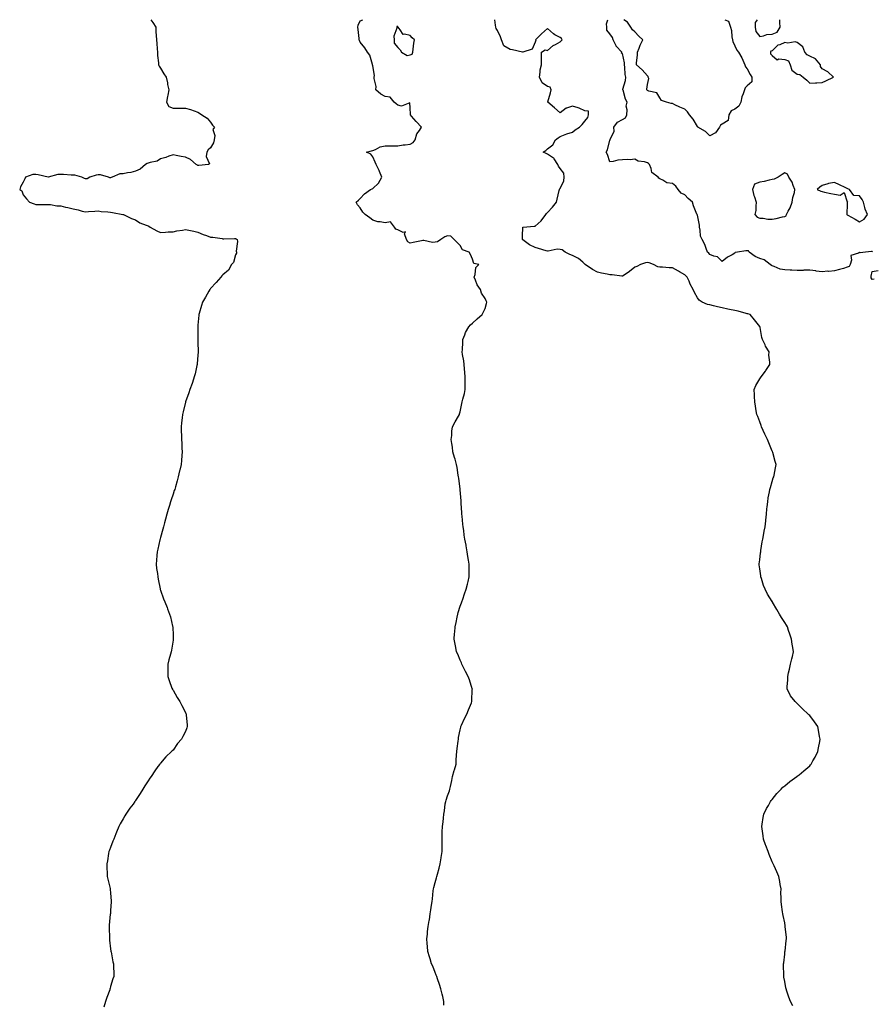
# Model space of a CAD drawing. Units: inches. Extents: x 905123 to 907763, y 7366538 to 7369178.
# Drawn here: x 905875 to 906558, y 7368390 to 7369178 of the extents above; entities that cross this region are included whole.
import ezdxf

# ---------------------------------------------------------------- set-up
doc = ezdxf.new("R2010")
doc.units = ezdxf.units.IN
doc.header["$MEASUREMENT"] = 0
doc.layers.add('Contour_90517366', color=7, linetype='Continuous', true_color=0xcbc9f4)

msp = doc.modelspace()

# ---------------------------------------------------------------- linework, layer by layer
at = {"layer": 'Contour_90517366'}
for points in [[(905980.29, 7369178, 3411), (905981.85, 7369175.72, 3411), (905984.18, 7369171.92, 3411), (905984.41, 7369168.28, 3411), (905984.63, 7369165.34, 3411), (905984.85, 7369161.92, 3411), (905984.97, 7369158.84, 3411), (905985.37, 7369154.6, 3411), (905985.49, 7369151.92, 3411), (905985.55, 7369149.42, 3411), (905986.41, 7369143.56, 3411), (905986.45, 7369141.92, 3411), (905986.94, 7369140.81, 3411), (905988.05, 7369139.24, 3411), (905990.78, 7369134.65, 3411), (905992.64, 7369131.92, 3411), (905993.53, 7369127.4, 3411), (905993.74, 7369126.23, 3411), (905994.58, 7369121.92, 3411), (905993.79, 7369117.65, 3411), (905993.54, 7369116.43, 3411), (905992.72, 7369111.92, 3411), (905994.69, 7369108.56, 3411), (905998.05, 7369107.19, 3411), (906002.71, 7369107.25, 3411), (906003.31, 7369107.18, 3411), (906008.05, 7369107.23, 3411), (906012.15, 7369106.02, 3411), (906015.04, 7369104.93, 3411), (906018.05, 7369103.91, 3411), (906019.21, 7369103.08, 3411), (906021, 7369101.92, 3411), (906025.33, 7369099.2, 3411), (906028.05, 7369095.88, 3411), (906029.71, 7369093.59, 3411), (906031.26, 7369091.92, 3411), (906030.03, 7369089.94, 3411), (906031.51, 7369085.38, 3411), (906030.95, 7369081.92, 3411), (906030.6, 7369079.37, 3411), (906028.05, 7369075.45, 3411), (906026.15, 7369073.82, 3411), (906025.22, 7369071.92, 3411), (906024.64, 7369068.51, 3411), (906027.31, 7369062.66, 3411), (906026.35, 7369061.92, 3411), (906018.64, 7369061.33, 3411), (906018.05, 7369061.31, 3411), (906017.55, 7369061.42, 3411), (906016.59, 7369061.92, 3411), (906012.12, 7369065.99, 3411), (906008.05, 7369068.02, 3411), (906004.65, 7369068.52, 3411), (906000.67, 7369069.3, 3411), (905998.05, 7369069.72, 3411), (905994.82, 7369068.69, 3411), (905992.22, 7369067.74, 3411), (905988.05, 7369066.57, 3411), (905985.25, 7369064.72, 3411), (905979.81, 7369063.68, 3411), (905978.05, 7369063.03, 3411), (905977.26, 7369062.71, 3411), (905976.01, 7369061.92, 3411), (905971.64, 7369058.32, 3411), (905968.05, 7369056.63, 3411), (905964.28, 7369055.69, 3411), (905961.5, 7369055.37, 3411), (905958.05, 7369054.67, 3411), (905955.51, 7369054.46, 3411), (905949.27, 7369051.92, 3411), (905948.43, 7369051.54, 3411), (905948.05, 7369051.39, 3411), (905947.46, 7369051.33, 3411), (905946.29, 7369051.92, 3411), (905939.92, 7369053.8, 3411), (905938.05, 7369053.83, 3411), (905936.55, 7369053.42, 3411), (905931.38, 7369051.92, 3411), (905929.38, 7369050.58, 3411), (905928.05, 7369050.57, 3411), (905927.05, 7369050.92, 3411), (905925.01, 7369051.92, 3411), (905919.52, 7369053.39, 3411), (905918.05, 7369053.52, 3411), (905916.47, 7369053.49, 3411), (905910.24, 7369054.11, 3411), (905908.05, 7369054.07, 3411), (905905.9, 7369054.07, 3411), (905898.09, 7369051.97, 3411), (905898.05, 7369051.97, 3411), (905898, 7369051.97, 3411), (905889.98, 7369053.85, 3411), (905888.05, 7369054.13, 3411), (905885.88, 7369054.1, 3411), (905880.01, 7369051.92, 3411), (905879.4, 7369050.57, 3411), (905878.05, 7369047.93, 3411), (905875.81, 7369044.16, 3411), (905875.22, 7369041.92, 3411), (905876.97, 7369040.84, 3411), (905878.05, 7369037.87, 3411), (905880.73, 7369034.6, 3411), (905883.12, 7369031.92, 3411), (905886.73, 7369030.6, 3411), (905888.05, 7369029.93, 3411), (905889.97, 7369030, 3411), (905896.03, 7369029.9, 3411), (905898.05, 7369029.97, 3411), (905900, 7369029.97, 3411), (905904.96, 7369028.83, 3411), (905908.05, 7369028.84, 3411), (905912, 7369027.97, 3411), (905913.8, 7369027.67, 3411), (905918.05, 7369026.6, 3411), (905921.94, 7369025.81, 3411), (905925.21, 7369024.75, 3411), (905928.05, 7369024.06, 3411), (905930.43, 7369024.3, 3411), (905935.4, 7369024.57, 3411), (905938.05, 7369024.87, 3411), (905940.59, 7369024.46, 3411), (905945.88, 7369024.09, 3411), (905948.05, 7369023.8, 3411), (905949.68, 7369023.54, 3411), (905957.95, 7369022.03, 3411), (905958.05, 7369022.01, 3411), (905958.11, 7369021.98, 3411), (905958.34, 7369021.92, 3411), (905964.83, 7369018.7, 3411), (905968.05, 7369017.62, 3411), (905971.45, 7369015.32, 3411), (905976.41, 7369013.56, 3411), (905978.05, 7369012.81, 3411), (905978.74, 7369012.61, 3411), (905979.77, 7369011.92, 3411), (905985.04, 7369008.91, 3411), (905988.05, 7369007.69, 3411), (905992.11, 7369007.86, 3411), (905994.14, 7369008.01, 3411), (905998.05, 7369008.19, 3411), (906001.1, 7369008.87, 3411), (906005.55, 7369009.42, 3411), (906008.05, 7369009.9, 3411), (906010.62, 7369009.35, 3411), (906014.84, 7369008.7, 3411), (906018.05, 7369007.89, 3411), (906022.23, 7369006.11, 3411), (906024.75, 7369005.22, 3411), (906028.05, 7369003.95, 3411), (906029.88, 7369003.75, 3411), (906037.29, 7369002.68, 3411), (906038.05, 7369002.59, 3411), (906038.76, 7369002.63, 3411), (906047.3, 7369002.66, 3411), (906048.05, 7369002.71, 3411), (906048.59, 7369002.46, 3411), (906049.4, 7369001.92, 3411), (906049.61, 7369000.36, 3411), (906048.64, 7368992.51, 3411), (906048.8, 7368991.92, 3411), (906048.87, 7368991.1, 3411), (906048.05, 7368989.72, 3411), (906046.39, 7368983.57, 3411), (906044.86, 7368981.92, 3411), (906042.42, 7368977.55, 3411), (906038.05, 7368973.69, 3411), (906037.09, 7368972.88, 3411), (906036.35, 7368971.92, 3411), (906032.51, 7368967.46, 3411), (906028.05, 7368962.74, 3411), (906027.69, 7368962.28, 3411), (906027.47, 7368961.92, 3411), (906026.7, 7368960.57, 3411), (906024.06, 7368955.91, 3411), (906021.78, 7368951.92, 3411), (906020.86, 7368949.11, 3411), (906018.93, 7368942.8, 3411), (906018.66, 7368941.92, 3411), (906018.63, 7368941.34, 3411), (906018.05, 7368933.35, 3411), (906017.96, 7368932.01, 3411), (906017.95, 7368931.92, 3411), (906017.95, 7368931.82, 3411), (906017.99, 7368921.99, 3411), (906017.99, 7368921.86, 3411), (906018.05, 7368919.7, 3411), (906018.28, 7368912.15, 3411), (906018.28, 7368911.92, 3411), (906018.26, 7368911.71, 3411), (906018.05, 7368909.42, 3411), (906017.42, 7368902.55, 3411), (906017.35, 7368901.92, 3411), (906017.11, 7368900.98, 3411), (906015.67, 7368894.31, 3411), (906015.03, 7368891.92, 3411), (906013.59, 7368887.46, 3411), (906013.34, 7368886.63, 3411), (906011.62, 7368881.92, 3411), (906010.78, 7368879.19, 3411), (906008.11, 7368871.99, 3411), (906008.08, 7368871.88, 3411), (906008.05, 7368871.73, 3411), (906006.08, 7368863.89, 3411), (906005.54, 7368861.92, 3411), (906005.29, 7368859.15, 3411), (906004.8, 7368855.17, 3411), (906004.51, 7368851.92, 3411), (906004.66, 7368848.53, 3411), (906004.81, 7368845.16, 3411), (906004.96, 7368841.92, 3411), (906005.12, 7368838.99, 3411), (906005.19, 7368834.78, 3411), (906005.32, 7368831.92, 3411), (906005.12, 7368828.99, 3411), (906004.84, 7368825.14, 3411), (906004.6, 7368821.92, 3411), (906003.5, 7368817.37, 3411), (906003.31, 7368816.66, 3411), (906002.28, 7368811.92, 3411), (906001.35, 7368808.62, 3411), (905999.92, 7368803.8, 3411), (905999.4, 7368801.92, 3411), (905999.04, 7368800.93, 3411), (905998.05, 7368798.04, 3411), (905996.5, 7368793.47, 3411), (905996.03, 7368791.92, 3411), (905995.22, 7368789.09, 3411), (905994.21, 7368785.76, 3411), (905993.16, 7368781.92, 3411), (905992.04, 7368777.93, 3411), (905991.35, 7368775.22, 3411), (905990.49, 7368771.92, 3411), (905989.96, 7368770.01, 3411), (905988.05, 7368763.31, 3411), (905987.74, 7368762.23, 3411), (905987.64, 7368761.92, 3411), (905987.49, 7368761.36, 3411), (905985.83, 7368754.13, 3411), (905985.25, 7368751.92, 3411), (905984.95, 7368748.82, 3411), (905984.74, 7368745.23, 3411), (905984.43, 7368741.92, 3411), (905984.77, 7368738.64, 3411), (905985.55, 7368734.42, 3411), (905985.84, 7368731.92, 3411), (905986.1, 7368729.97, 3411), (905987.78, 7368722.19, 3411), (905987.82, 7368721.92, 3411), (905987.86, 7368721.73, 3411), (905988.05, 7368721.1, 3411), (905990.47, 7368714.34, 3411), (905991.59, 7368711.92, 3411), (905993.39, 7368707.26, 3411), (905993.75, 7368706.22, 3411), (905995.27, 7368701.92, 3411), (905995.9, 7368699.77, 3411), (905997.67, 7368692.3, 3411), (905997.77, 7368691.92, 3411), (905997.79, 7368691.66, 3411), (905998.05, 7368685.25, 3411), (905998.2, 7368682.07, 3411), (905998.21, 7368681.92, 3411), (905998.19, 7368681.78, 3411), (905998.05, 7368681.05, 3411), (905996.83, 7368673.14, 3411), (905996.59, 7368671.92, 3411), (905996.07, 7368669.94, 3411), (905994.68, 7368665.29, 3411), (905993.85, 7368661.92, 3411), (905993.92, 7368657.79, 3411), (905993.97, 7368656, 3411), (905994, 7368651.92, 3411), (905995.01, 7368648.88, 3411), (905997.21, 7368642.75, 3411), (905997.52, 7368641.92, 3411), (905997.71, 7368641.58, 3411), (905998.05, 7368641.09, 3411), (906001.46, 7368635.33, 3411), (906003.42, 7368631.92, 3411), (906005.01, 7368628.88, 3411), (906008.05, 7368623.28, 3411), (906008.44, 7368622.31, 3411), (906008.57, 7368621.92, 3411), (906008.59, 7368621.39, 3411), (906009.26, 7368613.13, 3411), (906009.3, 7368611.92, 3411), (906008.99, 7368610.98, 3411), (906008.05, 7368608.11, 3411), (906005.96, 7368604.02, 3411), (906004.9, 7368601.92, 3411), (906001.65, 7368598.32, 3411), (905998.05, 7368593.16, 3411), (905997.4, 7368592.58, 3411), (905996.8, 7368591.92, 3411), (905992.2, 7368587.77, 3411), (905988.05, 7368582.66, 3411), (905987.72, 7368582.25, 3411), (905987.48, 7368581.92, 3411), (905986, 7368579.87, 3411), (905983.5, 7368576.47, 3411), (905980.55, 7368571.92, 3411), (905979.46, 7368570.51, 3411), (905978.05, 7368568.51, 3411), (905975.49, 7368564.48, 3411), (905973.86, 7368561.92, 3411), (905971.65, 7368558.32, 3411), (905968.05, 7368552.7, 3411), (905967.76, 7368552.21, 3411), (905967.58, 7368551.92, 3411), (905966.05, 7368549.92, 3411), (905963.43, 7368546.54, 3411), (905960.25, 7368541.92, 3411), (905959.46, 7368540.51, 3411), (905958.05, 7368537.95, 3411), (905955.83, 7368534.14, 3411), (905954.7, 7368531.92, 3411), (905952.69, 7368527.27, 3411), (905952.25, 7368526.12, 3411), (905950.57, 7368521.92, 3411), (905949.9, 7368520.07, 3411), (905948.05, 7368515.22, 3411), (905947.1, 7368512.87, 3411), (905946.73, 7368511.92, 3411), (905946.45, 7368510.32, 3411), (905945.44, 7368504.53, 3411), (905944.97, 7368501.92, 3411), (905945, 7368498.87, 3411), (905945.33, 7368494.64, 3411), (905945.39, 7368491.92, 3411), (905945.81, 7368489.68, 3411), (905947.71, 7368482.26, 3411), (905947.78, 7368481.92, 3411), (905947.8, 7368481.67, 3411), (905948.05, 7368478.59, 3411), (905948.47, 7368472.34, 3411), (905948.51, 7368471.92, 3411), (905948.47, 7368471.5, 3411), (905948.05, 7368464.78, 3411), (905947.85, 7368462.12, 3411), (905947.85, 7368461.92, 3411), (905947.83, 7368461.7, 3411), (905946.98, 7368452.99, 3411), (905946.91, 7368451.92, 3411), (905946.91, 7368450.78, 3411), (905947.06, 7368442.91, 3411), (905947.07, 7368441.92, 3411), (905947.11, 7368440.98, 3411), (905948.05, 7368433.92, 3411), (905948.27, 7368432.14, 3411), (905948.32, 7368431.92, 3411), (905948.41, 7368431.56, 3411), (905949.77, 7368423.64, 3411), (905950.32, 7368421.92, 3411), (905950.48, 7368419.49, 3411), (905950.52, 7368414.39, 3411), (905950.7, 7368411.92, 3411), (905949.95, 7368410.02, 3411), (905948.05, 7368403.78, 3411), (905947.64, 7368402.33, 3411), (905947.56, 7368401.92, 3411), (905947.31, 7368401.18, 3411), (905944.95, 7368395.02, 3411), (905944.04, 7368391.92, 3411), (905942.72, 7368387.25, 3411)], [(906215.04, 7368388.91, 3410), (906214.94, 7368391.92, 3410), (906214.05, 7368395.92, 3410), (906213.7, 7368397.57, 3410), (906212.65, 7368401.92, 3410), (906211.5, 7368405.37, 3410), (906209.89, 7368410.08, 3410), (906209.25, 7368411.92, 3410), (906208.95, 7368412.82, 3410), (906208.05, 7368415.15, 3410), (906206.14, 7368420.01, 3410), (906205.19, 7368421.92, 3410), (906204.05, 7368425.92, 3410), (906203.63, 7368427.5, 3410), (906202.18, 7368431.92, 3410), (906201.88, 7368435.75, 3410), (906201.69, 7368438.28, 3410), (906201.36, 7368441.92, 3410), (906201.8, 7368445.67, 3410), (906202.01, 7368447.96, 3410), (906202.44, 7368451.92, 3410), (906203.29, 7368456.68, 3410), (906203.37, 7368457.24, 3410), (906204.16, 7368461.92, 3410), (906204.68, 7368465.29, 3410), (906205.11, 7368468.98, 3410), (906205.54, 7368471.92, 3410), (906205.83, 7368474.14, 3410), (906206.52, 7368480.39, 3410), (906206.7, 7368481.92, 3410), (906206.95, 7368483.02, 3410), (906208.05, 7368487.16, 3410), (906209.15, 7368490.82, 3410), (906209.5, 7368491.92, 3410), (906209.97, 7368493.84, 3410), (906211.31, 7368498.66, 3410), (906212.13, 7368501.92, 3410), (906212.89, 7368506.76, 3410), (906212.94, 7368507.03, 3410), (906213.66, 7368511.92, 3410), (906213.63, 7368516.34, 3410), (906213.61, 7368517.48, 3410), (906213.61, 7368521.92, 3410), (906213.72, 7368526.25, 3410), (906213.77, 7368527.64, 3410), (906213.93, 7368531.92, 3410), (906214.4, 7368535.57, 3410), (906214.74, 7368538.61, 3410), (906215.11, 7368541.92, 3410), (906215.52, 7368544.45, 3410), (906216.16, 7368550.03, 3410), (906216.47, 7368551.92, 3410), (906216.87, 7368553.1, 3410), (906218.05, 7368556.44, 3410), (906219.4, 7368560.57, 3410), (906219.71, 7368561.92, 3410), (906220.2, 7368564.07, 3410), (906221.29, 7368568.68, 3410), (906222, 7368571.92, 3410), (906223.31, 7368576.66, 3410), (906223.52, 7368577.39, 3410), (906224.78, 7368581.92, 3410), (906224.93, 7368585.04, 3410), (906225.16, 7368589.03, 3410), (906225.31, 7368591.92, 3410), (906225.7, 7368594.27, 3410), (906226.37, 7368600.24, 3410), (906226.61, 7368601.92, 3410), (906226.86, 7368603.1, 3410), (906228.05, 7368609.36, 3410), (906228.56, 7368611.4, 3410), (906228.68, 7368611.92, 3410), (906229.22, 7368613.09, 3410), (906231.65, 7368618.32, 3410), (906233.3, 7368621.92, 3410), (906234.64, 7368625.34, 3410), (906237.11, 7368630.98, 3410), (906237.5, 7368631.92, 3410), (906237.53, 7368632.44, 3410), (906237.8, 7368641.67, 3410), (906237.81, 7368641.92, 3410), (906237.7, 7368642.27, 3410), (906235.42, 7368649.29, 3410), (906234.56, 7368651.92, 3410), (906232.31, 7368656.18, 3410), (906230.79, 7368659.18, 3410), (906229.4, 7368661.92, 3410), (906229.01, 7368662.88, 3410), (906228.05, 7368665.25, 3410), (906226.08, 7368669.95, 3410), (906225.26, 7368671.92, 3410), (906224.56, 7368675.4, 3410), (906224, 7368677.87, 3410), (906223.27, 7368681.92, 3410), (906223.62, 7368686.35, 3410), (906223.71, 7368687.58, 3410), (906224.01, 7368691.92, 3410), (906224.78, 7368695.19, 3410), (906225.62, 7368699.49, 3410), (906226.18, 7368701.92, 3410), (906226.58, 7368703.39, 3410), (906228.05, 7368708.24, 3410), (906229, 7368710.97, 3410), (906229.35, 7368711.92, 3410), (906230.07, 7368713.94, 3410), (906231.6, 7368718.37, 3410), (906232.95, 7368721.92, 3410), (906233.93, 7368726.03, 3410), (906234.38, 7368728.25, 3410), (906235.22, 7368731.92, 3410), (906235.32, 7368734.65, 3410), (906235.19, 7368739.06, 3410), (906235.29, 7368741.92, 3410), (906234.8, 7368745.17, 3410), (906234.3, 7368748.17, 3410), (906233.79, 7368751.92, 3410), (906232.84, 7368756.71, 3410), (906232.76, 7368757.21, 3410), (906231.88, 7368761.92, 3410), (906231.33, 7368765.2, 3410), (906230.94, 7368769.03, 3410), (906230.49, 7368771.92, 3410), (906230.16, 7368774.03, 3410), (906229.59, 7368780.38, 3410), (906229.37, 7368781.92, 3410), (906229.3, 7368783.17, 3410), (906228.99, 7368790.98, 3410), (906228.94, 7368791.92, 3410), (906228.87, 7368792.74, 3410), (906228.05, 7368801.53, 3410), (906228, 7368801.97, 3410), (906227.02, 7368810.9, 3410), (906226.86, 7368811.92, 3410), (906226.57, 7368813.4, 3410), (906225.55, 7368819.42, 3410), (906225.07, 7368821.92, 3410), (906223.97, 7368826, 3410), (906223.64, 7368827.51, 3410), (906222.21, 7368831.92, 3410), (906221.92, 7368835.79, 3410), (906221.28, 7368838.69, 3410), (906220.95, 7368841.92, 3410), (906221.28, 7368845.15, 3410), (906221.41, 7368848.56, 3410), (906221.8, 7368851.92, 3410), (906224.1, 7368855.87, 3410), (906226.62, 7368860.49, 3410), (906227.42, 7368861.92, 3410), (906227.61, 7368862.36, 3410), (906228.05, 7368864.08, 3410), (906229.38, 7368870.59, 3410), (906229.66, 7368871.92, 3410), (906230.15, 7368874.02, 3410), (906231.41, 7368878.56, 3410), (906232.15, 7368881.92, 3410), (906232.07, 7368885.94, 3410), (906232.13, 7368887.84, 3410), (906232.02, 7368891.92, 3410), (906231.73, 7368895.6, 3410), (906231.65, 7368898.32, 3410), (906231.39, 7368901.92, 3410), (906230.9, 7368904.77, 3410), (906230.01, 7368909.96, 3410), (906229.68, 7368911.92, 3410), (906229.84, 7368913.7, 3410), (906230.1, 7368919.87, 3410), (906230.32, 7368921.92, 3410), (906231.84, 7368925.71, 3410), (906232.36, 7368927.61, 3410), (906234.99, 7368931.92, 3410), (906236.37, 7368933.6, 3410), (906238.05, 7368934.91, 3410), (906241.6, 7368938.37, 3410), (906245.57, 7368941.92, 3410), (906246.48, 7368943.49, 3410), (906248.05, 7368946.85, 3410), (906249.16, 7368950.8, 3410), (906249.36, 7368951.92, 3410), (906248.9, 7368952.77, 3410), (906248.05, 7368954.7, 3410), (906245.22, 7368959.09, 3410), (906244.23, 7368961.92, 3410), (906241.8, 7368965.67, 3410), (906240.41, 7368969.55, 3410), (906239.34, 7368971.92, 3410), (906240.11, 7368973.98, 3410), (906240.49, 7368979.48, 3410), (906243.01, 7368981.92, 3410), (906238.88, 7368982.76, 3410), (906238.05, 7368986.2, 3410), (906236.21, 7368990.08, 3410), (906235.3, 7368991.92, 3410), (906229.87, 7368993.74, 3410), (906228.05, 7368997.29, 3410), (906225.69, 7368999.56, 3410), (906223.18, 7369001.92, 3410), (906220.66, 7369004.53, 3410), (906218.05, 7369004.92, 3410), (906215.72, 7369004.25, 3410), (906212.67, 7369001.92, 3410), (906209.82, 7369000.15, 3410), (906208.05, 7368999.73, 3410), (906205.81, 7368999.68, 3410), (906198.84, 7369001.13, 3410), (906198.05, 7369001.1, 3410), (906197.05, 7369000.92, 3410), (906190.51, 7368999.46, 3410), (906188.05, 7368999.04, 3410), (906186.26, 7369000.13, 3410), (906185.16, 7369001.92, 3410), (906183.51, 7369006.46, 3410), (906184.2, 7369008.07, 3410), (906182.41, 7369007.56, 3410), (906178.05, 7369009.72, 3410), (906176.51, 7369010.38, 3410), (906175.43, 7369011.92, 3410), (906172.17, 7369016.03, 3410), (906168.05, 7369015.32, 3410), (906163.87, 7369016.11, 3410), (906162.23, 7369016.1, 3410), (906158.05, 7369017.4, 3410), (906155.57, 7369019.44, 3410), (906152.07, 7369021.92, 3410), (906150, 7369023.87, 3410), (906148.05, 7369027.44, 3410), (906145.92, 7369029.79, 3410), (906144.67, 7369031.92, 3410), (906146.54, 7369033.43, 3410), (906148.05, 7369034.74, 3410), (906151.37, 7369038.6, 3410), (906156.14, 7369041.92, 3410), (906157.47, 7369042.5, 3410), (906158.05, 7369042.82, 3410), (906162.77, 7369047.2, 3410), (906165.28, 7369051.92, 3410), (906163.51, 7369056.46, 3410), (906163.31, 7369057.18, 3410), (906160.65, 7369061.92, 3410), (906159.98, 7369063.85, 3410), (906158.05, 7369068.21, 3410), (906156.46, 7369070.33, 3410), (906153.03, 7369071.92, 3410), (906157.1, 7369072.87, 3410), (906158.05, 7369073.24, 3410), (906160.19, 7369074.07, 3410), (906163.89, 7369076.08, 3410), (906168.05, 7369077.02, 3410), (906172.97, 7369077, 3410), (906173.16, 7369077.03, 3410), (906178.05, 7369077, 3410), (906182.28, 7369077.69, 3410), (906183.91, 7369077.78, 3410), (906188.05, 7369078.34, 3410), (906190.43, 7369079.54, 3410), (906192.07, 7369081.92, 3410), (906193.43, 7369086.54, 3410), (906195.42, 7369089.29, 3410), (906196.97, 7369091.92, 3410), (906192.72, 7369096.59, 3410), (906189.14, 7369100.83, 3410), (906188.21, 7369101.92, 3410), (906188.21, 7369102.08, 3410), (906188.05, 7369107.48, 3410), (906187.65, 7369111.52, 3410), (906181.18, 7369108.79, 3410), (906178.05, 7369109.64, 3410), (906176.72, 7369110.59, 3410), (906175.19, 7369111.92, 3410), (906172.01, 7369115.89, 3410), (906168.05, 7369116.38, 3410), (906164.41, 7369118.28, 3410), (906160.58, 7369121.92, 3410), (906160.73, 7369124.6, 3410), (906159.12, 7369130.85, 3410), (906159.23, 7369131.92, 3410), (906159.37, 7369133.24, 3410), (906158.05, 7369140.97, 3410), (906157.96, 7369141.82, 3410), (906157.94, 7369141.92, 3410), (906157.85, 7369142.12, 3410), (906155.6, 7369149.47, 3410), (906153.88, 7369151.92, 3410), (906151.6, 7369155.48, 3410), (906148.05, 7369159.93, 3410), (906147.45, 7369161.32, 3410), (906147.25, 7369161.92, 3410), (906147.07, 7369162.9, 3410), (906146.38, 7369170.25, 3410), (906146, 7369171.92, 3410), (906146.36, 7369173.61, 3410), (906148.05, 7369176.96, 3410), (906150.03, 7369178, 3410)], [(906494.56, 7368388.43, 3409), (906492.79, 7368391.92, 3409), (906491.32, 7368395.19, 3409), (906489.78, 7368400.19, 3409), (906489.14, 7368401.92, 3409), (906488.95, 7368402.82, 3409), (906488.05, 7368407.75, 3409), (906487.3, 7368411.17, 3409), (906487.2, 7368411.92, 3409), (906487.2, 7368412.77, 3409), (906487.13, 7368420.99, 3409), (906487.13, 7368421.92, 3409), (906487.21, 7368422.77, 3409), (906488.05, 7368429.78, 3409), (906488.26, 7368431.71, 3409), (906488.3, 7368431.92, 3409), (906488.34, 7368432.21, 3409), (906489.3, 7368440.67, 3409), (906489.45, 7368441.92, 3409), (906489.4, 7368443.27, 3409), (906488.46, 7368451.51, 3409), (906488.45, 7368451.92, 3409), (906488.42, 7368452.29, 3409), (906488.05, 7368454.68, 3409), (906486.87, 7368460.74, 3409), (906486.53, 7368461.92, 3409), (906486.27, 7368463.7, 3409), (906485.55, 7368469.42, 3409), (906485.13, 7368471.92, 3409), (906485.08, 7368474.89, 3409), (906485.05, 7368478.92, 3409), (906485.07, 7368481.92, 3409), (906484.44, 7368485.53, 3409), (906484, 7368487.87, 3409), (906483.31, 7368491.92, 3409), (906481.67, 7368495.54, 3409), (906479.59, 7368500.38, 3409), (906478.9, 7368501.92, 3409), (906478.61, 7368502.48, 3409), (906478.05, 7368503.71, 3409), (906475.53, 7368509.4, 3409), (906474.68, 7368511.92, 3409), (906472.83, 7368516.7, 3409), (906472.64, 7368517.33, 3409), (906471.08, 7368521.92, 3409), (906470.69, 7368524.56, 3409), (906470, 7368529.97, 3409), (906469.73, 7368531.92, 3409), (906470.05, 7368533.92, 3409), (906470.74, 7368539.23, 3409), (906471.27, 7368541.92, 3409), (906473.51, 7368546.46, 3409), (906474.92, 7368548.8, 3409), (906476.74, 7368551.92, 3409), (906477.3, 7368552.67, 3409), (906478.05, 7368553.6, 3409), (906481.72, 7368558.25, 3409), (906485.12, 7368561.92, 3409), (906486.59, 7368563.38, 3409), (906488.05, 7368564.63, 3409), (906492.06, 7368567.91, 3409), (906497.62, 7368571.92, 3409), (906497.87, 7368572.1, 3409), (906498.05, 7368572.22, 3409), (906499.52, 7368573.39, 3409), (906503.47, 7368576.5, 3409), (906508.05, 7368580.53, 3409), (906508.7, 7368581.27, 3409), (906509.17, 7368581.92, 3409), (906510.61, 7368584.48, 3409), (906512.39, 7368587.58, 3409), (906514.68, 7368591.92, 3409), (906515.16, 7368594.81, 3409), (906516.07, 7368599.94, 3409), (906516.41, 7368601.92, 3409), (906516, 7368603.97, 3409), (906515.12, 7368608.99, 3409), (906514.48, 7368611.92, 3409), (906511.92, 7368615.79, 3409), (906508.05, 7368620.85, 3409), (906507.48, 7368621.35, 3409), (906506.89, 7368621.92, 3409), (906502.2, 7368626.07, 3409), (906498.05, 7368630.48, 3409), (906497.27, 7368631.14, 3409), (906496.4, 7368631.92, 3409), (906492.74, 7368636.61, 3409), (906492.19, 7368637.78, 3409), (906489.94, 7368641.92, 3409), (906489.96, 7368643.83, 3409), (906490.47, 7368649.5, 3409), (906490.51, 7368651.92, 3409), (906491.15, 7368655.02, 3409), (906491.95, 7368658.02, 3409), (906492.66, 7368661.92, 3409), (906493.74, 7368666.23, 3409), (906494.22, 7368668.09, 3409), (906495.17, 7368671.92, 3409), (906494.58, 7368675.39, 3409), (906494.09, 7368677.96, 3409), (906493.46, 7368681.92, 3409), (906492.14, 7368686.01, 3409), (906491.19, 7368688.78, 3409), (906490.17, 7368691.92, 3409), (906489.38, 7368693.25, 3409), (906488.05, 7368695.25, 3409), (906485.4, 7368699.27, 3409), (906483.9, 7368701.92, 3409), (906481.79, 7368705.66, 3409), (906478.38, 7368711.59, 3409), (906478.19, 7368711.92, 3409), (906478.13, 7368712.01, 3409), (906478.05, 7368712.13, 3409), (906474.24, 7368718.11, 3409), (906472.27, 7368721.92, 3409), (906471.15, 7368725.02, 3409), (906469.36, 7368730.61, 3409), (906468.91, 7368731.92, 3409), (906468.78, 7368732.65, 3409), (906468.05, 7368738.39, 3409), (906467.69, 7368741.56, 3409), (906467.67, 7368741.92, 3409), (906467.69, 7368742.27, 3409), (906468.05, 7368745.45, 3409), (906468.76, 7368751.2, 3409), (906468.85, 7368751.92, 3409), (906469.02, 7368752.89, 3409), (906470.04, 7368759.93, 3409), (906470.39, 7368761.92, 3409), (906471.02, 7368764.89, 3409), (906471.6, 7368768.36, 3409), (906472.48, 7368771.92, 3409), (906472.86, 7368776.73, 3409), (906472.86, 7368777.11, 3409), (906473.34, 7368781.92, 3409), (906473.77, 7368786.2, 3409), (906474.07, 7368787.93, 3409), (906474.5, 7368791.92, 3409), (906474.88, 7368795.09, 3409), (906475.93, 7368799.8, 3409), (906476.24, 7368801.92, 3409), (906476.66, 7368803.31, 3409), (906478.05, 7368808.33, 3409), (906478.92, 7368811.05, 3409), (906479.3, 7368811.92, 3409), (906479.51, 7368813.38, 3409), (906480.78, 7368819.19, 3409), (906481.13, 7368821.92, 3409), (906480.33, 7368824.2, 3409), (906478.43, 7368831.54, 3409), (906478.31, 7368831.92, 3409), (906478.22, 7368832.09, 3409), (906478.05, 7368832.48, 3409), (906475.31, 7368839.18, 3409), (906474.3, 7368841.92, 3409), (906472.23, 7368846.1, 3409), (906470.85, 7368849.12, 3409), (906469.54, 7368851.92, 3409), (906469.12, 7368852.99, 3409), (906468.05, 7368855.86, 3409), (906466.39, 7368860.27, 3409), (906465.8, 7368861.92, 3409), (906465.29, 7368864.68, 3409), (906464.54, 7368868.42, 3409), (906463.99, 7368871.92, 3409), (906463.78, 7368876.19, 3409), (906463.78, 7368877.65, 3409), (906463.59, 7368881.92, 3409), (906464.99, 7368884.98, 3409), (906468.05, 7368890.29, 3409), (906468.73, 7368891.24, 3409), (906469.29, 7368891.92, 3409), (906472.76, 7368896.63, 3409), (906473.01, 7368896.96, 3409), (906476.05, 7368901.92, 3409), (906476.11, 7368903.86, 3409), (906475.45, 7368909.32, 3409), (906475.54, 7368911.92, 3409), (906472.75, 7368916.62, 3409), (906472.25, 7368917.71, 3409), (906470.15, 7368921.92, 3409), (906469.77, 7368923.64, 3409), (906468.5, 7368931.47, 3409), (906468.41, 7368931.92, 3409), (906468.22, 7368932.09, 3409), (906468.05, 7368932.35, 3409), (906463.81, 7368937.68, 3409), (906460.33, 7368941.92, 3409), (906458.53, 7368942.4, 3409), (906458.05, 7368942.52, 3409), (906457.29, 7368942.68, 3409), (906450.85, 7368944.73, 3409), (906448.05, 7368945.19, 3409), (906443.93, 7368946.04, 3409), (906442.43, 7368946.3, 3409), (906438.05, 7368947.28, 3409), (906434.22, 7368948.09, 3409), (906430.97, 7368949, 3409), (906428.05, 7368949.69, 3409), (906426.15, 7368950.02, 3409), (906422.02, 7368951.92, 3409), (906419.45, 7368953.32, 3409), (906418.05, 7368955.23, 3409), (906415.75, 7368959.62, 3409), (906414.68, 7368961.92, 3409), (906412.41, 7368966.28, 3409), (906411.44, 7368968.53, 3409), (906409.87, 7368971.92, 3409), (906408.95, 7368972.82, 3409), (906408.05, 7368973.75, 3409), (906403.89, 7368976.08, 3409), (906402.83, 7368976.69, 3409), (906398.05, 7368979.19, 3409), (906395.46, 7368979.32, 3409), (906390.22, 7368979.75, 3409), (906388.05, 7368979.87, 3409), (906386.32, 7368980.19, 3409), (906383, 7368981.92, 3409), (906379.34, 7368983.21, 3409), (906378.05, 7368983.69, 3409), (906376.57, 7368983.4, 3409), (906372.64, 7368981.92, 3409), (906369.66, 7368980.31, 3409), (906368.05, 7368979.83, 3409), (906363.63, 7368976.34, 3409), (906360.11, 7368973.98, 3409), (906358.05, 7368972.56, 3409), (906357.47, 7368972.5, 3409), (906349.85, 7368973.72, 3409), (906348.05, 7368973.61, 3409), (906345.83, 7368974.14, 3409), (906341.26, 7368975.13, 3409), (906338.05, 7368975.94, 3409), (906334.08, 7368977.95, 3409), (906328.23, 7368981.92, 3409), (906328.15, 7368982.02, 3409), (906328.05, 7368982.16, 3409), (906326.25, 7368983.72, 3409), (906322.88, 7368986.75, 3409), (906318.05, 7368989.15, 3409), (906315.97, 7368989.85, 3409), (906312.26, 7368991.92, 3409), (906309.87, 7368993.74, 3409), (906308.05, 7368993.87, 3409), (906305.83, 7368994.14, 3409), (906298.67, 7368992.54, 3409), (906298.05, 7368992.7, 3409), (906296.98, 7368992.99, 3409), (906290.91, 7368994.78, 3409), (906288.05, 7368995.49, 3409), (906283.73, 7368997.61, 3409), (906278.2, 7369001.77, 3409), (906278.05, 7369001.87, 3409), (906278.04, 7369001.91, 3409), (906278.02, 7369001.92, 3409), (906278.02, 7369001.95, 3409), (906278.05, 7369004.78, 3409), (906278.24, 7369011.73, 3409), (906278.5, 7369011.92, 3409), (906287.29, 7369012.68, 3409), (906288.05, 7369012.74, 3409), (906293.01, 7369016.96, 3409), (906296.75, 7369021.92, 3409), (906297.25, 7369022.71, 3409), (906298.05, 7369023.72, 3409), (906302.01, 7369027.96, 3409), (906305.14, 7369031.92, 3409), (906305.65, 7369034.32, 3409), (906307.43, 7369041.3, 3409), (906307.57, 7369041.92, 3409), (906307.72, 7369042.25, 3409), (906308.05, 7369042.9, 3409), (906311.08, 7369048.89, 3409), (906311.45, 7369051.92, 3409), (906311.16, 7369055.03, 3409), (906308.05, 7369058.87, 3409), (906306.89, 7369060.76, 3409), (906306.33, 7369061.92, 3409), (906303.28, 7369066.69, 3409), (906303.14, 7369067.01, 3409), (906302.81, 7369067.16, 3409), (906298.05, 7369070.25, 3409), (906296.96, 7369070.83, 3409), (906294.56, 7369071.92, 3409), (906296.62, 7369073.35, 3409), (906298.05, 7369074.52, 3409), (906302.18, 7369077.8, 3409), (906304.55, 7369081.92, 3409), (906306.49, 7369083.48, 3409), (906308.05, 7369084.54, 3409), (906312.16, 7369086.03, 3409), (906313.42, 7369086.55, 3409), (906318.05, 7369088, 3409), (906320.24, 7369089.73, 3409), (906323.54, 7369091.92, 3409), (906325.87, 7369094.1, 3409), (906328.05, 7369096.65, 3409), (906330.4, 7369099.57, 3409), (906330.74, 7369101.92, 3409), (906330.86, 7369104.73, 3409), (906328.05, 7369104.99, 3409), (906323.34, 7369107.21, 3409), (906322.65, 7369107.32, 3409), (906318.05, 7369108.7, 3409), (906313.22, 7369107.08, 3409), (906312.91, 7369107.06, 3409), (906308.05, 7369103.42, 3409), (906303.64, 7369107.51, 3409), (906298.26, 7369111.92, 3409), (906298.3, 7369112.17, 3409), (906300.52, 7369119.45, 3409), (906300.84, 7369121.92, 3409), (906300.21, 7369124.08, 3409), (906298.05, 7369124.41, 3409), (906293.67, 7369127.55, 3409), (906291.5, 7369131.92, 3409), (906292.18, 7369136.05, 3409), (906292.03, 7369137.94, 3409), (906293.25, 7369141.92, 3409), (906293.16, 7369146.81, 3409), (906293.34, 7369147.21, 3409), (906293.11, 7369151.92, 3409), (906296.08, 7369153.89, 3409), (906298.05, 7369153.28, 3409), (906302.6, 7369157.37, 3409), (906304.3, 7369158.17, 3409), (906308.05, 7369160.29, 3409), (906309.02, 7369160.95, 3409), (906309.8, 7369161.92, 3409), (906309.2, 7369163.07, 3409), (906308.05, 7369163.62, 3409), (906303.98, 7369165.99, 3409), (906302.73, 7369166.6, 3409), (906298.05, 7369170.9, 3409), (906293.19, 7369166.78, 3409), (906288.39, 7369161.92, 3409), (906288.69, 7369161.28, 3409), (906288.05, 7369160.12, 3409), (906285.64, 7369154.33, 3409), (906278.23, 7369151.92, 3409), (906278.09, 7369151.88, 3409), (906278.05, 7369151.89, 3409), (906278.02, 7369151.89, 3409), (906277.92, 7369151.92, 3409), (906269.99, 7369153.87, 3409), (906268.05, 7369154.13, 3409), (906263.11, 7369156.98, 3409), (906261.18, 7369161.92, 3409), (906260.4, 7369164.27, 3409), (906258.05, 7369169.24, 3409), (906257.01, 7369170.88, 3409), (906256.59, 7369171.92, 3409), (906256.43, 7369173.54, 3409), (906255.89, 7369178, 3409)], [(906558.33, 7368992.2, 3408), (906558.05, 7368992.3, 3408), (906557.58, 7368992.39, 3408), (906552.79, 7368991.92, 3408), (906548.55, 7368991.42, 3408), (906548.05, 7368991.63, 3408), (906547.08, 7368990.95, 3408), (906540.93, 7368989.04, 3408), (906541.59, 7368985.46, 3408), (906540.36, 7368981.92, 3408), (906539.67, 7368980.3, 3408), (906538.05, 7368979.72, 3408), (906535.02, 7368978.89, 3408), (906531.95, 7368978.02, 3408), (906528.05, 7368976.97, 3408), (906523.5, 7368976.47, 3408), (906522.63, 7368976.51, 3408), (906518.05, 7368976.12, 3408), (906513.23, 7368976.74, 3408), (906512.94, 7368976.81, 3408), (906508.05, 7368977.32, 3408), (906503.44, 7368977.3, 3408), (906502.72, 7368977.25, 3408), (906498.05, 7368977.24, 3408), (906493.61, 7368977.48, 3408), (906492.49, 7368977.48, 3408), (906488.05, 7368977.7, 3408), (906484.42, 7368978.29, 3408), (906479.54, 7368980.42, 3408), (906478.05, 7368980.81, 3408), (906477.33, 7368981.2, 3408), (906476.49, 7368981.92, 3408), (906471.7, 7368985.57, 3408), (906468.05, 7368986.8, 3408), (906464.47, 7368988.34, 3408), (906459.66, 7368991.92, 3408), (906458.94, 7368992.81, 3408), (906458.05, 7368992.89, 3408), (906456.99, 7368992.99, 3408), (906450.1, 7368991.92, 3408), (906448.48, 7368991.49, 3408), (906448.05, 7368991.03, 3408), (906445.89, 7368989.76, 3408), (906442.17, 7368987.8, 3408), (906438.05, 7368984.5, 3408), (906434.32, 7368988.19, 3408), (906431.25, 7368988.72, 3408), (906428.05, 7368990.05, 3408), (906427.17, 7368991.04, 3408), (906426.28, 7368991.92, 3408), (906425.08, 7368994.89, 3408), (906424.1, 7368997.97, 3408), (906421.95, 7369001.92, 3408), (906420.67, 7369004.54, 3408), (906420.4, 7369009.57, 3408), (906419.78, 7369011.92, 3408), (906419.65, 7369013.52, 3408), (906418.05, 7369021.36, 3408), (906417.87, 7369021.74, 3408), (906417.78, 7369021.92, 3408), (906417.64, 7369022.33, 3408), (906415.07, 7369028.94, 3408), (906414.13, 7369031.92, 3408), (906410.82, 7369034.69, 3408), (906408.05, 7369037.62, 3408), (906405.09, 7369038.96, 3408), (906402.74, 7369041.92, 3408), (906400.76, 7369044.63, 3408), (906398.05, 7369046.76, 3408), (906393.55, 7369047.42, 3408), (906390.46, 7369049.51, 3408), (906388.05, 7369050.46, 3408), (906387.32, 7369051.19, 3408), (906386.57, 7369051.92, 3408), (906381.69, 7369055.56, 3408), (906381.11, 7369058.86, 3408), (906379.73, 7369061.92, 3408), (906379.01, 7369062.88, 3408), (906378.05, 7369063.46, 3408), (906375.83, 7369064.14, 3408), (906370.71, 7369064.58, 3408), (906368.05, 7369066.19, 3408), (906364.17, 7369065.8, 3408), (906362.19, 7369066.06, 3408), (906358.05, 7369065.8, 3408), (906354.36, 7369065.61, 3408), (906350.59, 7369064.46, 3408), (906348.05, 7369064.21, 3408), (906346.18, 7369070.05, 3408), (906345.05, 7369071.92, 3408), (906346.06, 7369073.91, 3408), (906348.05, 7369081.56, 3408), (906348.16, 7369081.81, 3408), (906348.13, 7369081.92, 3408), (906348.12, 7369082, 3408), (906351.35, 7369088.62, 3408), (906351.22, 7369091.92, 3408), (906353.97, 7369096, 3408), (906358.05, 7369097.96, 3408), (906360.42, 7369099.54, 3408), (906361.51, 7369101.92, 3408), (906361.9, 7369105.77, 3408), (906361.12, 7369108.85, 3408), (906361.84, 7369111.92, 3408), (906360.55, 7369114.42, 3408), (906358.51, 7369121.46, 3408), (906358.34, 7369121.92, 3408), (906358.38, 7369122.25, 3408), (906360.59, 7369129.38, 3408), (906360.79, 7369131.92, 3408), (906360.35, 7369134.22, 3408), (906360.05, 7369139.92, 3408), (906359.74, 7369141.92, 3408), (906359.63, 7369143.49, 3408), (906358.05, 7369150.85, 3408), (906357.29, 7369151.16, 3408), (906357.54, 7369151.92, 3408), (906353.04, 7369156.91, 3408), (906353.03, 7369156.94, 3408), (906350.59, 7369161.92, 3408), (906349.96, 7369163.83, 3408), (906348.05, 7369166.67, 3408), (906345.64, 7369169.52, 3408), (906345.47, 7369171.92, 3408), (906345.17, 7369174.8, 3408), (906346.25, 7369178, 3408)], [(906440.08, 7369178, 3407), (906442.89, 7369176.76, 3407), (906444.48, 7369171.92, 3407), (906445.5, 7369169.37, 3407), (906445.78, 7369164.19, 3407), (906446.33, 7369161.92, 3407), (906446.56, 7369160.43, 3407), (906448.05, 7369157.2, 3407), (906449.75, 7369153.62, 3407), (906450.95, 7369151.92, 3407), (906453.67, 7369147.54, 3407), (906454.47, 7369145.5, 3407), (906456.15, 7369141.92, 3407), (906456.5, 7369140.37, 3407), (906458.05, 7369138.65, 3407), (906460.31, 7369134.18, 3407), (906461.79, 7369131.92, 3407), (906461.65, 7369128.32, 3407), (906458.05, 7369124.91, 3407), (906456.47, 7369123.49, 3407), (906455.7, 7369121.92, 3407), (906454.74, 7369118.61, 3407), (906453.74, 7369116.23, 3407), (906452.9, 7369111.92, 3407), (906451.18, 7369108.79, 3407), (906448.05, 7369106.27, 3407), (906445.02, 7369104.95, 3407), (906443.17, 7369101.92, 3407), (906442.82, 7369097.15, 3407), (906438.05, 7369094.36, 3407), (906436.5, 7369093.47, 3407), (906435.81, 7369091.92, 3407), (906432.57, 7369087.4, 3407), (906428.05, 7369084.92, 3407), (906424.57, 7369088.44, 3407), (906418.46, 7369091.92, 3407), (906418.35, 7369092.22, 3407), (906418.05, 7369092.43, 3407), (906414.6, 7369098.47, 3407), (906411.69, 7369101.92, 3407), (906410.23, 7369104.11, 3407), (906408.05, 7369106.45, 3407), (906404.1, 7369107.97, 3407), (906400.1, 7369109.88, 3407), (906398.05, 7369110.78, 3407), (906397.01, 7369110.88, 3407), (906393.31, 7369111.92, 3407), (906389.39, 7369113.27, 3407), (906388.05, 7369115.31, 3407), (906385.51, 7369119.38, 3407), (906379.3, 7369120.67, 3407), (906378.05, 7369121.27, 3407), (906377.78, 7369121.65, 3407), (906377.59, 7369121.92, 3407), (906377.57, 7369122.4, 3407), (906378.05, 7369126.13, 3407), (906379.12, 7369130.85, 3407), (906378.78, 7369131.92, 3407), (906378.68, 7369132.55, 3407), (906378.05, 7369133.04, 3407), (906373.86, 7369137.73, 3407), (906369.33, 7369141.92, 3407), (906369.24, 7369143.11, 3407), (906370.18, 7369149.79, 3407), (906370.07, 7369151.92, 3407), (906371.41, 7369155.28, 3407), (906372.26, 7369157.71, 3407), (906374.27, 7369161.92, 3407), (906371.05, 7369164.92, 3407), (906368.05, 7369168.17, 3407), (906366.01, 7369169.88, 3407), (906364.85, 7369171.92, 3407), (906362.13, 7369176, 3407), (906359.23, 7369178, 3407)], [(906465.89, 7369178, 3408), (906464.29, 7369175.68, 3408), (906464.39, 7369171.92, 3408), (906464.79, 7369168.66, 3408), (906468.05, 7369164.48, 3408), (906471.12, 7369164.99, 3408), (906473.77, 7369166.2, 3408), (906478.05, 7369166.54, 3408)], [(906478.05, 7369166.54, 3408), (906482.08, 7369167.89, 3408), (906484.33, 7369171.92, 3408), (906484.09, 7369175.88, 3408), (906484.15, 7369178, 3408)], [(906559.75, 7368970.22, 3408), (906558.05, 7368969.9, 3408), (906557.33, 7368971.2, 3408), (906557.2, 7368971.92, 3408), (906557.37, 7368972.6, 3408), (906558.05, 7368976.45, 3408), (906562.92, 7368977.05, 3408)]]:
    msp.add_polyline3d(points, dxfattribs=at)
for points in [[(906188.05, 7369149.74, 3410), (906189.52, 7369150.45, 3410), (906190.05, 7369151.92, 3410), (906190.52, 7369154.38, 3410), (906190.9, 7369159.07, 3410), (906191.59, 7369161.92, 3410), (906189.49, 7369163.36, 3410), (906188.05, 7369165.34, 3410), (906183.44, 7369166.53, 3410), (906182.35, 7369166.22, 3410), (906180.09, 7369169.88, 3410), (906178.34, 7369171.92, 3410), (906178.21, 7369172.08, 3410), (906178.05, 7369172.45, 3410), (906177.43, 7369172.54, 3410), (906177.26, 7369171.92, 3410), (906177.32, 7369171.19, 3410), (906175.03, 7369164.94, 3410), (906175.08, 7369161.92, 3410), (906175.23, 7369159.11, 3410), (906178.05, 7369155.64, 3410), (906179.97, 7369153.84, 3410), (906180.99, 7369151.92, 3410), (906185.57, 7369149.45, 3410)], [(906518.05, 7369127.65, 3408), (906520.95, 7369129.02, 3408), (906527.13, 7369131.92, 3408), (906522.45, 7369136.32, 3408), (906518.05, 7369138.68, 3408), (906516.63, 7369140.5, 3408), (906516.67, 7369141.92, 3408), (906512.68, 7369146.55, 3408), (906508.05, 7369148.76, 3408), (906505.98, 7369149.85, 3408), (906504.25, 7369151.92, 3408), (906502.48, 7369156.35, 3408), (906498.05, 7369159.69, 3408), (906496.29, 7369160.16, 3408), (906490.66, 7369159.31, 3408), (906488.05, 7369159.66, 3408), (906484.02, 7369157.89, 3408), (906482.42, 7369157.55, 3408), (906478.05, 7369153.02, 3408), (906477.05, 7369152.92, 3408), (906476.78, 7369151.92, 3408), (906476.71, 7369150.58, 3408), (906478.05, 7369149.33, 3408), (906481.93, 7369145.8, 3408), (906483.39, 7369146.58, 3408), (906488.05, 7369146, 3408), (906491.15, 7369145.02, 3408), (906492.44, 7369141.92, 3408), (906493.71, 7369137.58, 3408), (906498.05, 7369134.32, 3408), (906500.13, 7369134, 3408), (906502.91, 7369131.92, 3408), (906505.63, 7369129.5, 3408), (906508.05, 7369127.26, 3408), (906512.59, 7369127.38, 3408), (906513.64, 7369127.51, 3408)], [(906488.05, 7369020.39, 3408), (906489.08, 7369020.89, 3408), (906489.43, 7369021.92, 3408), (906490.82, 7369024.69, 3408), (906492.51, 7369027.46, 3408), (906493.94, 7369031.92, 3408), (906494.48, 7369035.49, 3408), (906495.75, 7369039.62, 3408), (906496.2, 7369041.92, 3408), (906494.78, 7369045.19, 3408), (906493.94, 7369047.81, 3408), (906491.22, 7369051.92, 3408), (906490.33, 7369054.2, 3408), (906488.05, 7369055.3, 3408), (906485.93, 7369054.04, 3408), (906482.66, 7369051.92, 3408), (906479.59, 7369050.38, 3408), (906478.05, 7369050.02, 3408), (906475.69, 7369049.56, 3408), (906471.54, 7369048.43, 3408), (906468.05, 7369047.86, 3408), (906463.78, 7369046.19, 3408), (906462.35, 7369041.92, 3408), (906463.27, 7369037.14, 3408), (906463.78, 7369036.19, 3408), (906465.28, 7369031.92, 3408), (906464.79, 7369028.66, 3408), (906464.88, 7369025.09, 3408), (906464.17, 7369021.92, 3408), (906466.05, 7369019.92, 3408), (906468.05, 7369019.05, 3408), (906470.89, 7369019.08, 3408), (906474.48, 7369018.35, 3408), (906478.05, 7369018.37, 3408), (906481.15, 7369018.82, 3408), (906486.19, 7369020.06, 3408)], [(906548.05, 7369016.18, 3408), (906551.63, 7369018.34, 3408), (906554.39, 7369021.92, 3408), (906552.4, 7369026.26, 3408), (906552.32, 7369027.65, 3408), (906551.2, 7369031.92, 3408), (906550.07, 7369033.94, 3408), (906548.05, 7369036.87, 3408), (906543.28, 7369037.15, 3408), (906539.88, 7369041.92, 3408), (906538.63, 7369042.5, 3408), (906538.05, 7369042.71, 3408), (906536.45, 7369043.52, 3408), (906532.02, 7369045.89, 3408), (906528.05, 7369047.7, 3408), (906523.21, 7369046.76, 3408), (906522.66, 7369046.53, 3408), (906518.05, 7369045.19, 3408), (906516.21, 7369043.76, 3408), (906513.95, 7369041.92, 3408), (906516.88, 7369040.75, 3408), (906518.05, 7369040.41, 3408), (906519.96, 7369040.01, 3408), (906524.95, 7369038.82, 3408), (906528.05, 7369038.21, 3408), (906532.42, 7369037.55, 3408), (906535.77, 7369039.64, 3408), (906538.05, 7369032.19, 3408), (906538.61, 7369032.48, 3408), (906538.11, 7369031.92, 3408), (906538.11, 7369031.86, 3408), (906538.05, 7369030.56, 3408), (906537.9, 7369022.07, 3408), (906537.86, 7369021.92, 3408), (906537.95, 7369021.82, 3408), (906538.05, 7369021.73, 3408), (906538.48, 7369021.49, 3408), (906544.38, 7369018.26, 3408)]]:
    msp.add_polyline3d(points, close=True, dxfattribs=at)

doc.saveas('drawing.dxf')
